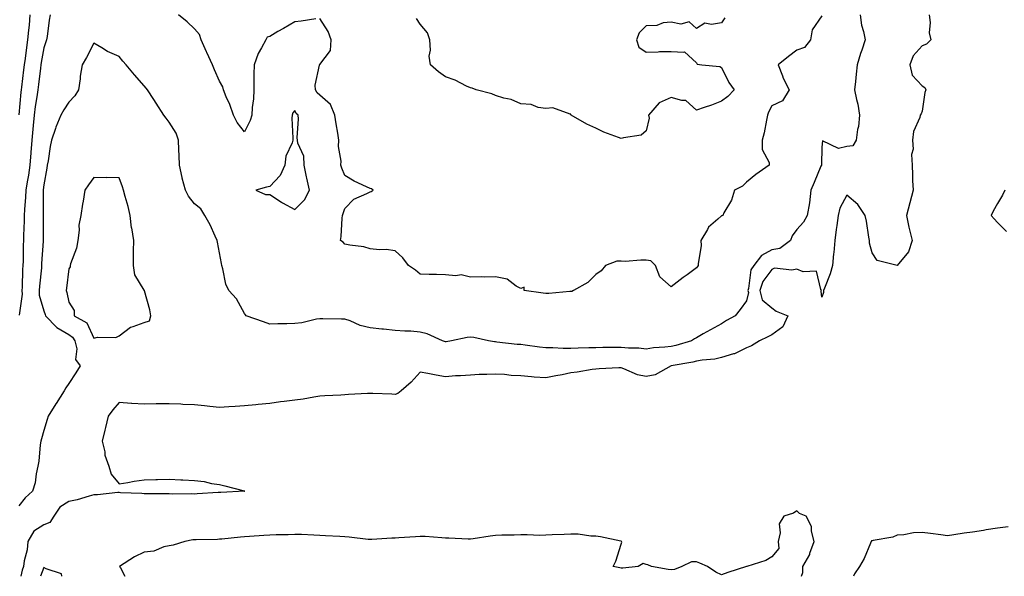
# Model space of a CAD drawing. Units: inches. Extents: x 913043 to 915683, y 7245098 to 7247738.
# Drawn here: x 914898 to 915291, y 7245098 to 7245320 of the extents above; entities that cross this region are included whole.
import ezdxf

# ---------------------------------------------------------------- set-up
doc = ezdxf.new("R2010")
doc.units = ezdxf.units.IN
doc.header["$MEASUREMENT"] = 0
doc.layers.add('Contour_91307245', color=7, linetype='Continuous', true_color=0x7c154e)

msp = doc.modelspace()

# ---------------------------------------------------------------- linework, layer by layer
at = {"layer": 'Contour_91307245'}
for points in [[(915233.36, 7245321.92, 3270), (915233.89, 7245317.76, 3270), (915234.68, 7245315.29, 3270), (915235.29, 7245311.92, 3270), (915233.94, 7245307.82, 3270), (915233.47, 7245306.5, 3270), (915232.11, 7245301.92, 3270), (915231.74, 7245298.23, 3270), (915231.43, 7245295.3, 3270), (915231.08, 7245291.92, 3270), (915231.86, 7245288.11, 3270), (915232.38, 7245286.25, 3270), (915233.1, 7245281.92, 3270), (915232.59, 7245277.39, 3270), (915232.28, 7245276.16, 3270), (915231.68, 7245271.92, 3270), (915230.34, 7245269.63, 3270), (915228.05, 7245269.39, 3270), (915224.71, 7245268.59, 3270), (915218.34, 7245271.64, 3270), (915218.05, 7245269.05, 3270), (915217.86, 7245262.11, 3270), (915217.84, 7245261.92, 3270), (915217.69, 7245261.56, 3270), (915214.92, 7245255.05, 3270), (915213.67, 7245251.92, 3270), (915213.05, 7245246.92, 3270), (915212.16, 7245241.92, 3270), (915210.74, 7245239.23, 3270), (915208.05, 7245236.34, 3270), (915206.27, 7245233.7, 3270), (915205.56, 7245231.92, 3270), (915201.26, 7245228.72, 3270), (915198.05, 7245228.24, 3270), (915194, 7245225.96, 3270), (915190.91, 7245221.92, 3270), (915189.8, 7245220.16, 3270), (915188.87, 7245212.74, 3270), (915188.6, 7245211.92, 3270), (915188.81, 7245211.16, 3270), (915188.05, 7245207.84, 3270), (915185.55, 7245204.43, 3270), (915183.49, 7245201.92, 3270), (915180.04, 7245199.94, 3270), (915178.05, 7245198.61, 3270), (915173.66, 7245196.31, 3270), (915170.75, 7245194.62, 3270), (915168.05, 7245193.09, 3270), (915167.27, 7245192.7, 3270), (915166.17, 7245191.92, 3270), (915159.88, 7245190.09, 3270), (915158.05, 7245189.69, 3270), (915155.49, 7245189.36, 3270), (915150.92, 7245189.05, 3270), (915148.05, 7245188.62, 3270), (915145.07, 7245188.94, 3270), (915140.95, 7245189.02, 3270), (915138.05, 7245189.29, 3270), (915135.38, 7245189.24, 3270), (915130.79, 7245189.18, 3270), (915128.05, 7245189.14, 3270), (915125.17, 7245189.04, 3270), (915120.99, 7245188.98, 3270), (915118.05, 7245188.87, 3270), (915114.99, 7245188.86, 3270), (915110.84, 7245189.13, 3270), (915108.05, 7245189.12, 3270), (915105.51, 7245189.38, 3270), (915099.78, 7245190.19, 3270), (915098.05, 7245190.38, 3270), (915096.61, 7245190.48, 3270), (915088.56, 7245191.41, 3270), (915088.05, 7245191.45, 3270), (915087.62, 7245191.49, 3270), (915085.18, 7245191.92, 3270), (915079.32, 7245193.19, 3270), (915078.05, 7245193.31, 3270), (915076.78, 7245193.19, 3270), (915070.55, 7245191.92, 3270), (915068.41, 7245191.56, 3270), (915068.05, 7245191.53, 3270), (915067.72, 7245191.6, 3270), (915066.91, 7245191.92, 3270), (915060.76, 7245194.63, 3270), (915058.05, 7245195.41, 3270), (915054.27, 7245195.7, 3270), (915051.88, 7245195.75, 3270), (915048.05, 7245196.08, 3270), (915043.46, 7245196.51, 3270), (915042.67, 7245196.54, 3270), (915038.05, 7245197.04, 3270), (915034.16, 7245198.03, 3270), (915030.12, 7245199.85, 3270), (915028.05, 7245200.57, 3270), (915026.72, 7245200.59, 3270), (915019.29, 7245200.68, 3270), (915018.05, 7245200.7, 3270), (915016.65, 7245200.52, 3270), (915010.91, 7245199.06, 3270), (915008.05, 7245198.8, 3270), (915004.85, 7245198.72, 3270), (915001.36, 7245198.61, 3270), (914998.05, 7245198.54, 3270), (914995.57, 7245199.44, 3270), (914988.66, 7245201.92, 3270), (914988.38, 7245202.25, 3270), (914988.05, 7245202.84, 3270), (914984.77, 7245208.65, 3270), (914981.76, 7245211.92, 3270), (914980.62, 7245214.49, 3270), (914979.35, 7245220.62, 3270), (914978.94, 7245221.92, 3270), (914978.8, 7245222.67, 3270), (914978.05, 7245226.99, 3270), (914977.32, 7245231.19, 3270), (914977.19, 7245231.92, 3270), (914976.36, 7245233.61, 3270), (914974.29, 7245238.15, 3270), (914972.16, 7245241.92, 3270), (914970.61, 7245244.48, 3270), (914968.05, 7245246.54, 3270), (914965.67, 7245249.54, 3270), (914964.47, 7245251.92, 3270), (914963.22, 7245256.75, 3270), (914963.13, 7245257, 3270), (914962.11, 7245261.92, 3270), (914961.96, 7245265.83, 3270), (914961.9, 7245268.07, 3270), (914961.75, 7245271.92, 3270), (914960.81, 7245274.67, 3270), (914958.05, 7245279.12, 3270), (914956.85, 7245280.72, 3270), (914955.86, 7245281.92, 3270), (914952.81, 7245286.69, 3270), (914951.9, 7245288.07, 3270), (914949.38, 7245291.92, 3270), (914948.84, 7245292.7, 3270), (914948.05, 7245293.58, 3270), (914944.14, 7245298.01, 3270), (914940.83, 7245301.92, 3270), (914939.51, 7245303.38, 3270), (914938.05, 7245305.28, 3270), (914933.44, 7245307.3, 3270), (914931.21, 7245308.76, 3270), (914928.05, 7245310.63, 3270), (914925.13, 7245304.84, 3270), (914923.41, 7245301.92, 3270), (914922.51, 7245297.47, 3270), (914922.5, 7245296.36, 3270), (914921.85, 7245291.92, 3270), (914920.36, 7245289.61, 3270), (914918.05, 7245287.01, 3270), (914916, 7245283.96, 3270), (914914.81, 7245281.92, 3270), (914912.82, 7245277.15, 3270), (914912.67, 7245276.55, 3270), (914911.19, 7245271.92, 3270), (914910.61, 7245269.36, 3270), (914909.8, 7245263.67, 3270), (914909.45, 7245261.92, 3270), (914909.23, 7245260.74, 3270), (914908.05, 7245254.12, 3270), (914907.86, 7245252.11, 3270), (914907.84, 7245251.92, 3270), (914907.83, 7245251.7, 3270), (914907.86, 7245242.11, 3270), (914907.85, 7245241.72, 3270), (914907.81, 7245232.16, 3270), (914907.8, 7245231.92, 3270), (914907.79, 7245231.66, 3270), (914907.19, 7245222.78, 3270), (914907.15, 7245221.92, 3270), (914907.09, 7245220.95, 3270), (914906.29, 7245213.69, 3270), (914906.17, 7245211.92, 3270), (914906.28, 7245210.14, 3270), (914908.05, 7245203.82, 3270), (914908.58, 7245202.45, 3270), (914908.72, 7245201.92, 3270), (914913.29, 7245197.16, 3270), (914918.05, 7245194.44, 3270), (914919.51, 7245193.38, 3270), (914920.46, 7245191.92, 3270), (914921.23, 7245188.74, 3270), (914920.63, 7245184.5, 3270), (914922.57, 7245181.92, 3270), (914920.82, 7245179.16, 3270), (914918.05, 7245174.87, 3270), (914916.81, 7245173.16, 3270), (914916.18, 7245171.92, 3270), (914913.02, 7245166.95, 3270), (914912.92, 7245166.79, 3270), (914909.82, 7245161.92, 3270), (914909.44, 7245160.53, 3270), (914908.05, 7245156.09, 3270), (914907.12, 7245152.85, 3270), (914906.82, 7245151.92, 3270), (914906.61, 7245150.48, 3270), (914906.07, 7245143.89, 3270), (914905.74, 7245141.92, 3270), (914905.04, 7245138.91, 3270), (914904.67, 7245135.3, 3270), (914903.57, 7245131.92, 3270), (914900.61, 7245129.35, 3270), (914898.05, 7245126.06, 3270)], [(914902.54, 7245321.92, 3268), (914902.17, 7245317.8, 3268), (914901.93, 7245315.8, 3268), (914901.56, 7245311.92, 3268), (914901.11, 7245308.86, 3268), (914900.59, 7245304.46, 3268), (914900.24, 7245301.92, 3268), (914899.99, 7245299.98, 3268), (914899.12, 7245292.99, 3268), (914898.99, 7245291.92, 3268), (914898.88, 7245291.1, 3268), (914898.15, 7245282.02, 3268)], [(914910.6, 7245321.92, 3269), (914910.25, 7245319.72, 3269), (914909.37, 7245313.25, 3269), (914909.17, 7245311.92, 3269), (914908.9, 7245311.07, 3269), (914908.05, 7245308.7, 3269), (914907.06, 7245302.91, 3269), (914906.93, 7245301.92, 3269), (914906.76, 7245300.63, 3269), (914905.91, 7245294.06, 3269), (914905.64, 7245291.92, 3269), (914905.26, 7245289.13, 3269), (914904.59, 7245285.38, 3269), (914904.17, 7245281.92, 3269), (914903.82, 7245277.69, 3269), (914903.7, 7245276.27, 3269), (914903.35, 7245271.92, 3269), (914902.95, 7245267.02, 3269), (914902.93, 7245266.8, 3269), (914902.52, 7245261.92, 3269), (914901.98, 7245257.99, 3269), (914901.44, 7245255.31, 3269), (914900.91, 7245251.92, 3269), (914900.8, 7245249.17, 3269), (914900.38, 7245244.25, 3269), (914900.29, 7245241.92, 3269), (914900.24, 7245239.73, 3269), (914900.01, 7245233.88, 3269), (914899.97, 7245231.92, 3269), (914899.89, 7245230.07, 3269), (914899.79, 7245223.67, 3269), (914899.72, 7245221.92, 3269), (914899.61, 7245220.36, 3269), (914899.46, 7245213.34, 3269), (914899.37, 7245211.92, 3269), (914899.45, 7245210.51, 3269), (914898.26, 7245202.13, 3269)], [(915260.76, 7245321.92, 3271), (915261.16, 7245318.81, 3271), (915260.84, 7245314.71, 3271), (915261.42, 7245311.92, 3271), (915259.78, 7245310.19, 3271), (915258.05, 7245309.56, 3271), (915254.46, 7245305.51, 3271), (915253.13, 7245301.92, 3271), (915253.96, 7245297.83, 3271), (915258.05, 7245293.52, 3271), (915259.05, 7245292.92, 3271), (915259.4, 7245291.92, 3271), (915259.02, 7245290.95, 3271), (915258.05, 7245283.49, 3271), (915257.54, 7245282.43, 3271), (915257.27, 7245281.92, 3271), (915257.05, 7245280.92, 3271), (915254.58, 7245275.4, 3271), (915254.16, 7245271.92, 3271), (915254.41, 7245268.28, 3271), (915253.81, 7245266.16, 3271), (915253.96, 7245261.92, 3271), (915254.2, 7245258.07, 3271), (915254.21, 7245255.76, 3271), (915254.43, 7245251.92, 3271), (915253.03, 7245246.94, 3271), (915253.03, 7245246.89, 3271), (915251.81, 7245241.92, 3271), (915252.73, 7245237.24, 3271), (915252.77, 7245236.64, 3271), (915254.05, 7245231.92, 3271), (915252.59, 7245227.38, 3271), (915248.05, 7245221.93, 3271), (915240.01, 7245223.87, 3271), (915238.05, 7245226.98, 3271), (915236.99, 7245230.86, 3271), (915236.97, 7245231.92, 3271), (915236.7, 7245233.27, 3271), (915235.78, 7245239.65, 3271), (915235.28, 7245241.92, 3271), (915232.42, 7245246.29, 3271), (915228.05, 7245249.92, 3271), (915225.15, 7245244.82, 3271), (915224.54, 7245241.92, 3271), (915223.98, 7245237.85, 3271), (915223.75, 7245236.22, 3271), (915223.16, 7245231.92, 3271), (915222.86, 7245227.11, 3271), (915222.74, 7245226.61, 3271), (915222.33, 7245221.92, 3271), (915221.38, 7245218.59, 3271), (915219.03, 7245212.9, 3271), (915218.68, 7245211.92, 3271), (915218.75, 7245211.23, 3271), (915218.05, 7245209.28, 3271), (915217.78, 7245211.65, 3271), (915217.89, 7245211.92, 3271), (915217.61, 7245212.36, 3271), (915215.85, 7245219.71, 3271), (915210.62, 7245219.34, 3271), (915208.05, 7245220.41, 3271), (915206.14, 7245220.01, 3271), (915199.13, 7245220.84, 3271), (915198.05, 7245220.3, 3271), (915194.48, 7245215.49, 3271), (915193.29, 7245211.92, 3271), (915194.32, 7245208.19, 3271), (915198.05, 7245204.99, 3271), (915199.81, 7245203.68, 3271), (915204.42, 7245201.92, 3271), (915202.46, 7245197.51, 3271), (915198.05, 7245194.3, 3271), (915196.53, 7245193.43, 3271), (915193.19, 7245191.92, 3271), (915190.06, 7245189.91, 3271), (915188.05, 7245189.04, 3271), (915183.28, 7245186.7, 3271), (915182.78, 7245186.65, 3271), (915178.05, 7245185.3, 3271), (915175.34, 7245184.63, 3271), (915170.31, 7245184.18, 3271), (915168.05, 7245183.75, 3271), (915166.58, 7245183.38, 3271), (915158.06, 7245181.93, 3271), (915158.05, 7245181.93, 3271), (915157.99, 7245181.92, 3271), (915151.58, 7245178.39, 3271), (915148.05, 7245177.65, 3271), (915144.53, 7245178.4, 3271), (915139.19, 7245180.78, 3271), (915138.05, 7245181.14, 3271), (915137.21, 7245181.09, 3271), (915129.3, 7245180.67, 3271), (915128.05, 7245180.59, 3271), (915126.53, 7245180.4, 3271), (915120.54, 7245179.43, 3271), (915118.05, 7245179.12, 3271), (915114.53, 7245178.4, 3271), (915112.06, 7245177.92, 3271), (915108.05, 7245177.08, 3271), (915103.48, 7245177.36, 3271), (915102.41, 7245177.56, 3271), (915098.05, 7245177.91, 3271), (915094.24, 7245178.11, 3271), (915091.56, 7245178.41, 3271), (915088.05, 7245178.63, 3271), (915084.57, 7245178.44, 3271), (915081.52, 7245178.45, 3271), (915078.05, 7245178.24, 3271), (915074.07, 7245177.94, 3271), (915072.02, 7245177.95, 3271), (915068.05, 7245177.6, 3271), (915064.37, 7245178.25, 3271), (915061.08, 7245178.89, 3271), (915058.05, 7245179.44, 3271), (915054.48, 7245175.48, 3271), (915050.4, 7245171.92, 3271), (915049.1, 7245170.88, 3271), (915048.05, 7245170.53, 3271), (915046.72, 7245170.59, 3271), (915039.12, 7245170.86, 3271), (915038.05, 7245170.89, 3271), (915036.99, 7245170.86, 3271), (915029.51, 7245170.46, 3271), (915028.05, 7245170.42, 3271), (915026.41, 7245170.28, 3271), (915019.98, 7245170, 3271), (915018.05, 7245169.81, 3271), (915015.61, 7245169.48, 3271), (915011.38, 7245168.58, 3271), (915008.05, 7245168.2, 3271), (915003.79, 7245167.66, 3271), (915002.36, 7245167.61, 3271), (914998.05, 7245166.94, 3271), (914993.46, 7245166.52, 3271), (914992.57, 7245166.43, 3271), (914988.05, 7245166.03, 3271), (914984.26, 7245165.71, 3271), (914981.77, 7245165.64, 3271), (914978.05, 7245165.36, 3271), (914974.26, 7245165.72, 3271), (914972.1, 7245165.97, 3271), (914968.05, 7245166.33, 3271), (914963.42, 7245166.55, 3271), (914962.72, 7245166.59, 3271), (914958.05, 7245166.8, 3271), (914953.24, 7245166.73, 3271), (914952.86, 7245166.73, 3271), (914948.05, 7245166.66, 3271), (914943.08, 7245166.95, 3271), (914943.01, 7245166.96, 3271), (914938.05, 7245167.27, 3271), (914935.54, 7245164.43, 3271), (914933.71, 7245161.92, 3271), (914932.67, 7245157.3, 3271), (914932.39, 7245156.27, 3271), (914931.34, 7245151.92, 3271), (914932.32, 7245147.65, 3271), (914932.42, 7245146.3, 3271), (914933.93, 7245141.92, 3271), (914934.9, 7245138.77, 3271), (914938.05, 7245134.9, 3271), (914941.59, 7245135.46, 3271), (914944.03, 7245135.93, 3271), (914948.05, 7245136.52, 3271), (914952.74, 7245136.62, 3271), (914953.34, 7245136.64, 3271), (914958.05, 7245136.71, 3271), (914962.6, 7245136.47, 3271), (914963.51, 7245136.46, 3271), (914968.05, 7245136.23, 3271), (914971.97, 7245135.84, 3271), (914974.93, 7245135.05, 3271), (914978.05, 7245134.62, 3271), (914980.24, 7245134.11, 3271), (914987.95, 7245132.02, 3271), (914988.05, 7245132, 3271), (914988.08, 7245131.96, 3271), (914988.09, 7245131.92, 3271), (914988.05, 7245131.91, 3271), (914988.04, 7245131.91, 3271), (914978.54, 7245131.43, 3271), (914978.05, 7245131.41, 3271), (914977.5, 7245131.37, 3271), (914969.11, 7245130.86, 3271), (914968.05, 7245130.79, 3271), (914966.96, 7245130.83, 3271), (914959.17, 7245130.81, 3271), (914958.05, 7245130.85, 3271), (914956.99, 7245130.86, 3271), (914949.06, 7245130.91, 3271), (914948.05, 7245130.92, 3271), (914947.13, 7245131, 3271), (914938.64, 7245131.33, 3271), (914938.05, 7245131.37, 3271), (914937.52, 7245131.39, 3271), (914929.52, 7245130.45, 3271), (914928.05, 7245130.48, 3271), (914926.13, 7245130, 3271), (914921.42, 7245128.55, 3271), (914918.05, 7245127.82, 3271), (914914.4, 7245125.56, 3271), (914912.05, 7245121.92, 3271), (914910.46, 7245119.51, 3271), (914908.05, 7245118.53, 3271), (914904.03, 7245115.94, 3271), (914901.72, 7245111.92, 3271), (914901.39, 7245108.58, 3271), (914900.27, 7245104.14, 3271), (914899.98, 7245101.92, 3271), (914899.5, 7245100.47, 3271), (914898.86, 7245098, 3271)], [(915016.38, 7245320.25, 3269), (915010.61, 7245319.36, 3269), (915008.05, 7245319.11, 3269), (915003.51, 7245316.46, 3269), (915001.33, 7245315.19, 3269), (914998.05, 7245313.3, 3269), (914997.04, 7245312.93, 3269), (914996.5, 7245311.92, 3269), (914994.81, 7245308.69, 3269), (914993.48, 7245306.49, 3269), (914991.82, 7245301.92, 3269), (914991.8, 7245298.16, 3269), (914991.75, 7245295.62, 3269), (914991.73, 7245291.92, 3269), (914991.56, 7245288.41, 3269), (914991.08, 7245284.96, 3269), (914990.91, 7245281.92, 3269), (914990.23, 7245279.74, 3269), (914988.05, 7245275.21, 3269), (914985.13, 7245278.99, 3269), (914983.58, 7245281.92, 3269), (914982.22, 7245286.09, 3269), (914980.78, 7245289.19, 3269), (914979.68, 7245291.92, 3269), (914979.35, 7245293.22, 3269), (914978.05, 7245295.45, 3269), (914976.07, 7245299.95, 3269), (914975.21, 7245301.92, 3269), (914972.98, 7245306.85, 3269), (914972.87, 7245307.1, 3269), (914970.75, 7245311.92, 3269), (914970.13, 7245314, 3269), (914968.05, 7245316.36, 3269), (914965.16, 7245319.03, 3269), (914961.79, 7245321.92, 3269)], [(915218.05, 7245321.53, 3269), (915214.14, 7245315.83, 3269), (915213.47, 7245311.92, 3269), (915211.11, 7245308.86, 3269), (915208.05, 7245307.8, 3269), (915204.72, 7245305.24, 3269), (915200.63, 7245301.92, 3269), (915202.35, 7245297.62, 3269), (915202.69, 7245296.57, 3269), (915205.05, 7245291.92, 3269), (915202.37, 7245287.6, 3269), (915198.05, 7245285.54, 3269), (915196.83, 7245283.13, 3269), (915196.44, 7245281.92, 3269), (915195.95, 7245279.82, 3269), (915195.1, 7245274.87, 3269), (915194.29, 7245271.92, 3269), (915194.28, 7245268.15, 3269), (915197.04, 7245262.94, 3269), (915197.04, 7245261.92, 3269), (915191.8, 7245258.17, 3269), (915188.05, 7245255.14, 3269), (915186.42, 7245253.55, 3269), (915183.23, 7245251.92, 3269), (915182.01, 7245247.96, 3269), (915179.03, 7245242.9, 3269), (915178.56, 7245241.92, 3269), (915178.21, 7245241.76, 3269), (915178.05, 7245241.78, 3269), (915176.53, 7245240.41, 3269), (915172.82, 7245237.15, 3269), (915172.42, 7245236.29, 3269), (915169.84, 7245231.92, 3269), (915170.02, 7245229.96, 3269), (915168.7, 7245222.56, 3269), (915168.8, 7245221.92, 3269), (915168.49, 7245221.47, 3269), (915168.05, 7245220.97, 3269), (915164.39, 7245218.27, 3269), (915162.84, 7245217.13, 3269), (915158.05, 7245213.43, 3269), (915153.52, 7245217.4, 3269), (915151.79, 7245221.92, 3269), (915149.86, 7245223.74, 3269), (915148.05, 7245224.02, 3269), (915145.92, 7245224.06, 3269), (915139.72, 7245223.59, 3269), (915138.05, 7245223.63, 3269), (915136.33, 7245223.64, 3269), (915131.82, 7245221.92, 3269), (915130.11, 7245219.86, 3269), (915128.05, 7245218.37, 3269), (915124.76, 7245215.2, 3269), (915119.04, 7245211.92, 3269), (915118.37, 7245211.6, 3269), (915118.05, 7245211.51, 3269), (915117.64, 7245211.51, 3269), (915109.25, 7245210.72, 3269), (915108.05, 7245210.72, 3269), (915106.97, 7245210.84, 3269), (915099.48, 7245211.92, 3269), (915099.45, 7245213.32, 3269), (915098.05, 7245212.71, 3269), (915096.26, 7245213.71, 3269), (915092.63, 7245216.5, 3269), (915088.05, 7245217.41, 3269), (915083.45, 7245217.32, 3269), (915082.59, 7245217.38, 3269), (915078.05, 7245217.28, 3269), (915074.29, 7245218.15, 3269), (915072.2, 7245217.77, 3269), (915068.05, 7245218.25, 3269), (915064.52, 7245218.39, 3269), (915061.63, 7245218.34, 3269), (915058.05, 7245218.46, 3269), (915056.21, 7245220.07, 3269), (915053.42, 7245221.92, 3269), (915051.1, 7245224.97, 3269), (915048.05, 7245227.72, 3269), (915044.49, 7245228.37, 3269), (915041.81, 7245228.16, 3269), (915038.05, 7245228.59, 3269), (915035.56, 7245229.43, 3269), (915029.99, 7245229.98, 3269), (915028.05, 7245230.44, 3269), (915027.34, 7245231.22, 3269), (915026.32, 7245231.92, 3269), (915026.49, 7245233.48, 3269), (915026.89, 7245240.76, 3269), (915027, 7245241.92, 3269), (915027.28, 7245242.69, 3269), (915028.05, 7245244.71, 3269), (915031.56, 7245248.41, 3269), (915036.77, 7245250.63, 3269), (915038.05, 7245251.35, 3269), (915038.47, 7245251.5, 3269), (915039.34, 7245251.92, 3269), (915038.58, 7245252.45, 3269), (915038.05, 7245252.63, 3269), (915036.62, 7245253.35, 3269), (915031.7, 7245255.57, 3269), (915028.05, 7245257.84, 3269), (915026.81, 7245260.68, 3269), (915026.36, 7245261.92, 3269), (915026.48, 7245263.49, 3269), (915025.53, 7245269.4, 3269), (915025.65, 7245271.92, 3269), (915025.22, 7245274.75, 3269), (915024.57, 7245278.44, 3269), (915024.07, 7245281.92, 3269), (915022.24, 7245286.12, 3269), (915018.05, 7245289.86, 3269), (915016.94, 7245290.81, 3269), (915016.24, 7245291.92, 3269), (915016.14, 7245293.83, 3269), (915017.95, 7245301.82, 3269), (915017.94, 7245301.92, 3269), (915017.98, 7245301.99, 3269), (915018.05, 7245302.02, 3269), (915022.34, 7245307.63, 3269), (915022.53, 7245311.92, 3269), (915021.37, 7245315.24, 3269), (915018.05, 7245320.43, 3269)], [(915179.33, 7245320.63, 3268), (915178.05, 7245318.73, 3268), (915174.09, 7245317.96, 3268), (915171.4, 7245318.57, 3268), (915168.05, 7245316.46, 3268), (915165.16, 7245319.03, 3268), (915161.82, 7245318.15, 3268), (915158.05, 7245318.96, 3268), (915154.76, 7245318.63, 3268), (915152.33, 7245317.63, 3268), (915148.05, 7245317.43, 3268), (915145.31, 7245314.65, 3268), (915144.25, 7245311.92, 3268), (915145.15, 7245309.02, 3268), (915148.05, 7245307.03, 3268), (915152.86, 7245307.11, 3268), (915153.34, 7245307.21, 3268), (915158.05, 7245307.32, 3268), (915163.01, 7245306.96, 3268), (915163.28, 7245307.14, 3268), (915168.05, 7245302.73, 3268), (915168.32, 7245302.19, 3268), (915170.25, 7245301.92, 3268), (915177.42, 7245301.29, 3268), (915178.05, 7245300.92, 3268), (915180.97, 7245294.84, 3268), (915183.15, 7245291.92, 3268), (915180.59, 7245289.37, 3268), (915178.05, 7245287.44, 3268), (915174.13, 7245285.84, 3268), (915171.1, 7245284.97, 3268), (915168.05, 7245283.92, 3268), (915163.91, 7245287.78, 3268), (915162.28, 7245287.69, 3268), (915158.05, 7245288.97, 3268), (915153.19, 7245286.78, 3268), (915149.01, 7245281.92, 3268), (915149.28, 7245280.69, 3268), (915148.05, 7245275.57, 3268), (915146.1, 7245273.87, 3268), (915139.02, 7245272.89, 3268), (915138.05, 7245272.52, 3268), (915137.02, 7245272.95, 3268), (915131.24, 7245275.11, 3268), (915128.05, 7245276.68, 3268), (915124.43, 7245278.31, 3268), (915118.12, 7245281.92, 3268), (915118.09, 7245281.97, 3268), (915118.05, 7245282.31, 3268), (915117.72, 7245282.24, 3268), (915110.92, 7245284.79, 3268), (915108.05, 7245284.55, 3268), (915105.03, 7245284.94, 3268), (915102.19, 7245286.06, 3268), (915098.05, 7245286.37, 3268), (915094.23, 7245288.1, 3268), (915091.28, 7245288.69, 3268), (915088.05, 7245289.73, 3268), (915086.53, 7245290.4, 3268), (915080.34, 7245291.92, 3268), (915078.72, 7245292.59, 3268), (915078.05, 7245292.77, 3268), (915076.49, 7245293.47, 3268), (915072, 7245295.87, 3268), (915068.05, 7245297.18, 3268), (915065.28, 7245299.15, 3268), (915062.14, 7245301.92, 3268), (915061.59, 7245305.46, 3268), (915062.18, 7245307.79, 3268), (915061.86, 7245311.92, 3268), (915060.9, 7245314.76, 3268), (915058.05, 7245318.22, 3268), (915056.49, 7245320.36, 3268)], [(915290.89, 7245251.92, 3272), (915289.99, 7245249.99, 3272), (915288.05, 7245246.64, 3272), (915286.34, 7245243.64, 3272), (915285.46, 7245241.92, 3272), (915286.67, 7245240.54, 3272), (915288.05, 7245239.06, 3272), (915291.6, 7245235.47, 3272)], [(915209.89, 7245098, 3272), (915210.44, 7245099.53, 3272), (915210.51, 7245101.92, 3272), (915213.23, 7245106.74, 3272), (915213.3, 7245107.17, 3272), (915214.92, 7245111.92, 3272), (915213.9, 7245116.07, 3272), (915213.94, 7245117.81, 3272), (915211.83, 7245121.92, 3272), (915209.18, 7245123.05, 3272), (915208.05, 7245124.1, 3272), (915206.79, 7245123.18, 3272), (915202.91, 7245121.92, 3272), (915201.04, 7245118.93, 3272), (915201.41, 7245115.28, 3272), (915200.59, 7245111.92, 3272), (915200.84, 7245109.13, 3272), (915198.05, 7245105.75, 3272), (915195.69, 7245104.28, 3272), (915188.12, 7245101.92, 3272), (915188.05, 7245101.89, 3272), (915188, 7245101.87, 3272), (915180.52, 7245099.46, 3272), (915178.05, 7245098.63, 3272), (915175.82, 7245099.69, 3272), (915172.53, 7245101.92, 3272), (915169.39, 7245103.26, 3272), (915168.05, 7245103.73, 3272), (915166.17, 7245103.8, 3272), (915162.27, 7245101.92, 3272), (915159.3, 7245100.68, 3272), (915158.05, 7245100.56, 3272), (915156.85, 7245100.73, 3272), (915150.15, 7245101.92, 3272), (915148.68, 7245102.55, 3272), (915148.05, 7245102.65, 3272), (915146.91, 7245103.06, 3272), (915144.85, 7245101.92, 3272), (915138.71, 7245101.26, 3272), (915138.05, 7245101.26, 3272), (915137.5, 7245101.37, 3272), (915134.9, 7245101.92, 3272), (915135.93, 7245104.05, 3272), (915138.05, 7245110.87, 3272), (915138.4, 7245111.58, 3272), (915138.25, 7245111.92, 3272), (915138.11, 7245111.98, 3272), (915138.05, 7245111.99, 3272), (915137.96, 7245112.01, 3272), (915129.9, 7245113.77, 3272), (915128.05, 7245114.02, 3272), (915125.96, 7245114.01, 3272), (915120.94, 7245114.81, 3272), (915118.05, 7245114.8, 3272), (915115.33, 7245114.64, 3272), (915110.65, 7245114.52, 3272), (915108.05, 7245114.38, 3272), (915105.63, 7245114.34, 3272), (915100.7, 7245114.57, 3272), (915098.05, 7245114.53, 3272), (915095.52, 7245114.46, 3272), (915090.5, 7245114.36, 3272), (915088.05, 7245114.3, 3272), (915085.93, 7245114.04, 3272), (915079.14, 7245113, 3272), (915078.05, 7245112.87, 3272), (915077.11, 7245112.86, 3272), (915069.38, 7245113.25, 3272), (915068.05, 7245113.24, 3272), (915066.66, 7245113.31, 3272), (915059.96, 7245113.83, 3272), (915058.05, 7245113.92, 3272), (915056.19, 7245113.78, 3272), (915049.51, 7245113.38, 3272), (915048.05, 7245113.28, 3272), (915046.75, 7245113.23, 3272), (915038.78, 7245112.65, 3272), (915038.05, 7245112.62, 3272), (915037.26, 7245112.7, 3272), (915029.75, 7245113.62, 3272), (915028.05, 7245113.79, 3272), (915026.05, 7245113.91, 3272), (915020.31, 7245114.18, 3272), (915018.05, 7245114.32, 3272), (915015.61, 7245114.36, 3272), (915010.77, 7245114.63, 3272), (915008.05, 7245114.67, 3272), (915005.42, 7245114.55, 3272), (915000.63, 7245114.5, 3272), (914998.05, 7245114.39, 3272), (914995.69, 7245114.28, 3272), (914990, 7245113.87, 3272), (914988.05, 7245113.79, 3272), (914986.37, 7245113.6, 3272), (914978.98, 7245112.85, 3272), (914978.05, 7245112.75, 3272), (914977.29, 7245112.68, 3272), (914968.71, 7245112.58, 3272), (914968.05, 7245112.54, 3272), (914967.44, 7245112.54, 3272), (914964.23, 7245111.92, 3272), (914959.6, 7245110.37, 3272), (914958.05, 7245110.14, 3272), (914955.86, 7245109.73, 3272), (914951.93, 7245108.04, 3272), (914948.05, 7245107.64, 3272), (914944.15, 7245105.83, 3272), (914938.21, 7245101.92, 3272), (914938.61, 7245101.35, 3272), (914940.34, 7245098, 3272)], [(915292.23, 7245117.74, 3272), (915288.05, 7245117.16, 3272), (915283.46, 7245116.5, 3272), (915282.4, 7245116.27, 3272), (915278.05, 7245115.55, 3272), (915274.71, 7245115.26, 3272), (915270.61, 7245114.48, 3272), (915268.05, 7245114.21, 3272), (915265.47, 7245114.5, 3272), (915261.26, 7245115.12, 3272), (915258.05, 7245115.46, 3272), (915254.59, 7245115.38, 3272), (915250.68, 7245114.55, 3272), (915248.05, 7245114.45, 3272), (915246.31, 7245113.66, 3272), (915238.42, 7245112.29, 3272), (915238.05, 7245112.17, 3272), (915237.87, 7245112.11, 3272), (915237.7, 7245111.92, 3272), (915237.4, 7245111.27, 3272), (915234.83, 7245105.14, 3272), (915233.07, 7245101.92, 3272), (915231.03, 7245098.94, 3272), (915230.66, 7245098, 3272)], [(914915.25, 7245098, 3272), (914915.06, 7245098.93, 3272), (914908.99, 7245100.97, 3272), (914908.05, 7245101.57, 3272), (914906.73, 7245098, 3272)]]:
    msp.add_polyline3d(points, dxfattribs=at)
for points in [[(915008.05, 7245244.26, 3270), (915011.88, 7245248.09, 3270), (915013.91, 7245251.92, 3270), (915012.83, 7245256.7, 3270), (915012.73, 7245257.24, 3270), (915011.76, 7245261.92, 3270), (915011.7, 7245265.57, 3270), (915009.21, 7245270.76, 3270), (915009.16, 7245271.92, 3270), (915009, 7245272.87, 3270), (915009.55, 7245280.42, 3270), (915009.39, 7245281.92, 3270), (915008.64, 7245282.51, 3270), (915008.05, 7245283.7, 3270), (915007.22, 7245282.75, 3270), (915006.99, 7245281.92, 3270), (915006.86, 7245280.74, 3270), (915007.33, 7245272.64, 3270), (915007.22, 7245271.92, 3270), (915006.96, 7245270.83, 3270), (915004.48, 7245265.49, 3270), (915004.03, 7245261.92, 3270), (915002.2, 7245257.77, 3270), (914998.05, 7245253.43, 3270), (914996.77, 7245253.2, 3270), (914992.59, 7245251.92, 3270), (914996.4, 7245250.27, 3270), (914998.05, 7245250.25, 3270), (915002.8, 7245247.16, 3270), (915003.1, 7245246.97, 3270)], [(914948.05, 7245199.17, 3271), (914950.11, 7245199.86, 3271), (914950.65, 7245201.92, 3271), (914950.34, 7245204.21, 3271), (914948.15, 7245211.82, 3271), (914948.13, 7245211.92, 3271), (914948.12, 7245211.99, 3271), (914948.05, 7245212.16, 3271), (914944.34, 7245218.21, 3271), (914943.75, 7245221.92, 3271), (914943.84, 7245226.13, 3271), (914943.79, 7245227.66, 3271), (914943.88, 7245231.92, 3271), (914943.07, 7245236.9, 3271), (914943.06, 7245236.93, 3271), (914942.49, 7245241.92, 3271), (914941.65, 7245245.52, 3271), (914940.5, 7245249.47, 3271), (914939.87, 7245251.92, 3271), (914939.48, 7245253.35, 3271), (914938.05, 7245256.87, 3271), (914933.08, 7245256.96, 3271), (914933.02, 7245256.95, 3271), (914928.05, 7245257.02, 3271), (914925.88, 7245254.09, 3271), (914924.47, 7245251.92, 3271), (914923.73, 7245247.59, 3271), (914923.53, 7245246.43, 3271), (914922.76, 7245241.92, 3271), (914922.01, 7245237.96, 3271), (914922.13, 7245235.99, 3271), (914921.62, 7245231.92, 3271), (914921.09, 7245228.87, 3271), (914918.73, 7245222.59, 3271), (914918.56, 7245221.92, 3271), (914918.51, 7245221.45, 3271), (914918.05, 7245220.54, 3271), (914917.12, 7245212.85, 3271), (914916.98, 7245211.92, 3271), (914917.24, 7245211.11, 3271), (914918.05, 7245207.26, 3271), (914920.1, 7245203.97, 3271), (914920.15, 7245201.92, 3271), (914925.14, 7245199.01, 3271), (914928.05, 7245192.94, 3271), (914929.42, 7245193.3, 3271), (914936.8, 7245193.17, 3271), (914938.05, 7245193.85, 3271), (914942.59, 7245197.38, 3271), (914943.67, 7245197.55, 3271)]]:
    msp.add_polyline3d(points, close=True, dxfattribs=at)

doc.saveas('drawing.dxf')
